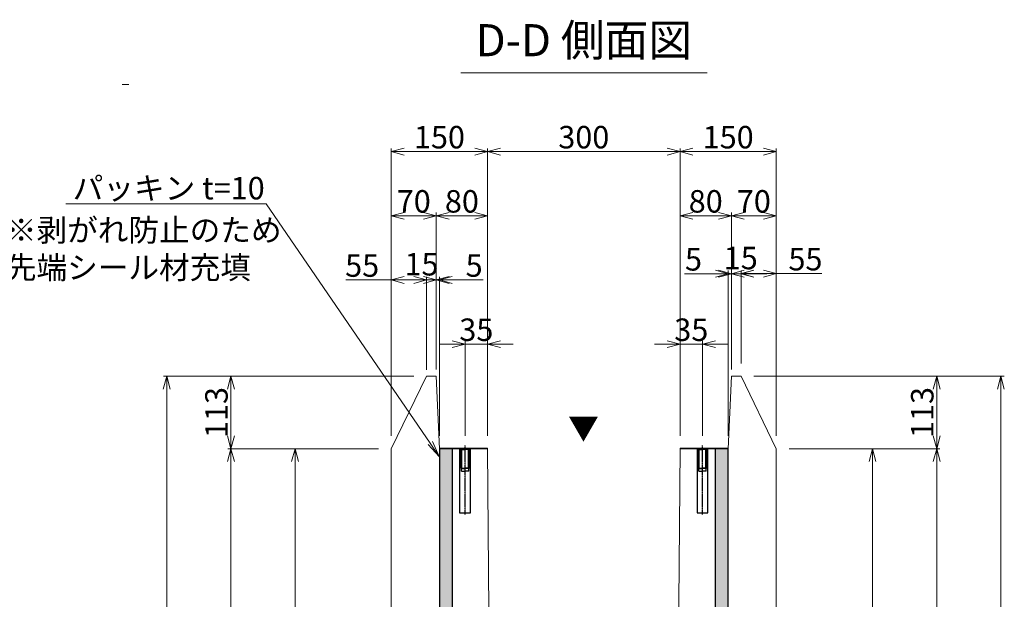
# Model space of a CAD drawing. Units: millimetres. Extents: x -29912 to 144750, y 24745 to 57393.
# Drawn here: x 115801 to 117336, y 53511 to 54414 of the extents above; entities that cross this region are included whole.
import ezdxf
from ezdxf import colors
from ezdxf.entities.mleader import LeaderData, LeaderLine
from ezdxf.enums import TextEntityAlignment as Align
from ezdxf.math import Vec2, Vec3

# ---------------------------------------------------------------- set-up
doc = ezdxf.new("R2010")
doc.units = ezdxf.units.MM
doc.header["$LTSCALE"] = 0.3
doc.linetypes.add('CENTER', pattern=[50.800000000000004, 31.75, -6.349999999999999, 6.349999999999999, -6.349999999999999])
for name, color, linetype, lineweight in [('D-STR-DIM', 7, 'Continuous', 13), ('D-STR-HTXT', 7, 'Continuous', 13), ('D-STR-TXT', 7, 'Continuous', 13), ('D-STR1', 7, 'Continuous', 13), ('D-STR3', 6, 'Continuous', 13)]:
    doc.layers.add(name, color=color, linetype=linetype, lineweight=lineweight)
for name, color, linetype in [('LEVEL001', 7, 'Continuous'), ('TC-03-基準線', 2, 'CENTER'), ('TC-11-取付金物-1', 3, 'Continuous')]:
    doc.layers.add(name, color=color, linetype=linetype)
doc.styles.add('MSゴシック', font='txt')
doc.styles.add('YOKO_GOTHIC', font='txt')
doc.dimstyles.new('1-10', dxfattribs={"dimscale": 10, "dimtxt": 3.5, "dimasz": 2, "dimexe": 0.5, "dimexo": 2, "dimgap": 0.5, "dimtad": 1, "dimdec": 0, "dimzin": 0, "dimdsep": 46, "dimtxsty": 'MSゴシック', "dimblk": 'OPEN30', "dimcen": 2, "dimclrd": 256, "dimclre": 256, "dimclrt": 256, "dimadec": 0, "dimazin": 0, "dimtfac": 1, "dimtdec": 0, "dimtmove": 0, "dimatfit": 3, "dimldrblk": 'OPEN30', "dimfxl": 1, "dimtolj": 1, "dimtzin": 0, "dimlwd": -1, "dimlwe": -1, "dimarcsym": 0})

# ---------------------------------------------------------------- blocks, each defined once
blk = doc.blocks.new('_OPEN30')
at = {"color": 0, "linetype": 'ByBlock', "lineweight": -2}
for p, q in [((-1, 0.2679491924311), (0, 0)), ((0, 0), (-1, -0.2679491924311)), ((0, 0), (-1, 0))]:
    blk.add_line(p, q, dxfattribs=at)
blk = doc.blocks.new('*D1581')
at = {"layer": 'D-STR-DIM', "transparency": 16777216}
for p, q in [((116360.1924361213, 53745.26954170097), (116225.1924361215, 53745.26954170097)), ((116230.1924361215, 53725.26954170097), (116230.1924361215, 52578.26954170097)), ((116360.1924361213, 52558.26954170096), (116225.1924361215, 52558.26954170096))]:
    blk.add_line(p, q, dxfattribs=at)
at = {"layer": 'DEFPOINTS', "color": 0, "transparency": 16777216}
for p in [(116380.1924361213, 53745.26954170097), (116230.1924361215, 52558.26954170096), (116380.1924361213, 52558.26954170096)]:
    blk.add_point(p, dxfattribs=at)
at = {"layer": 'D-STR-DIM', "transparency": 16777216, "xscale": 20, "yscale": 20, "zscale": 20}
for p, rotation in [((116230.1924361215, 53745.26954170097), 90), ((116230.1924361215, 52558.26954170096), 270)]:
    blk.add_blockref('_OPEN30', p, dxfattribs=dict(at, rotation=rotation))
at = {"layer": 'D-STR-DIM', "transparency": 16777216, "insert": (116207.6924361215, 53151.76954170091), "char_height": 35, "attachment_point": 5, "rotation": 90, "style": 'MSゴシック'}
blk.add_mtext('\\A1;1187', dxfattribs=at)
blk = doc.blocks.new('*D1583')
at = {"layer": 'D-STR-DIM', "transparency": 16777216}
for p, q in [((116360.1924361213, 53745.26954170097), (116125.1924361215, 53745.26954170097)), ((116130.1924361215, 52418.26954170097), (116130.1924361215, 53725.26954170097)), ((116360.1924361213, 52398.26954170096), (116125.1924361215, 52398.26954170096))]:
    blk.add_line(p, q, dxfattribs=at)
at = {"layer": 'DEFPOINTS', "color": 0, "transparency": 16777216}
for p in [(116130.1924361215, 53745.26954170097), (116380.1924361213, 53745.26954170097), (116380.1924361213, 52398.26954170096)]:
    blk.add_point(p, dxfattribs=at)
at = {"layer": 'D-STR-DIM', "transparency": 16777216, "xscale": 20, "yscale": 20, "zscale": 20}
for p, rotation in [((116130.1924361215, 53745.26954170097), 90), ((116130.1924361215, 52398.26954170096), 270)]:
    blk.add_blockref('_OPEN30', p, dxfattribs=dict(at, rotation=rotation))
at = {"layer": 'D-STR-DIM', "transparency": 16777216, "insert": (116107.6924361215, 53071.76954170091), "char_height": 35, "attachment_point": 5, "rotation": 90, "style": 'MSゴシック'}
blk.add_mtext('\\A1;1347', dxfattribs=at)
blk = doc.blocks.new('*D1584')
at = {"layer": 'D-STR-DIM', "transparency": 16777216}
for p, q in [((116415.1924361213, 53858.26954170097), (116125.1924361215, 53858.26954170097)), ((116130.1924361215, 53765.26954170096), (116130.1924361215, 53838.26954170096)), ((116360.1924361213, 53745.26954170097), (116125.1924361215, 53745.26954170097))]:
    blk.add_line(p, q, dxfattribs=at)
at = {"layer": 'DEFPOINTS', "color": 0, "transparency": 16777216}
for p in [(116130.1924361215, 53858.26954170097), (116435.1924361213, 53858.26954170097), (116380.1924361213, 53745.26954170097)]:
    blk.add_point(p, dxfattribs=at)
at = {"layer": 'D-STR-DIM', "transparency": 16777216, "xscale": 20, "yscale": 20, "zscale": 20}
for p, rotation in [((116130.1924361215, 53858.26954170097), 90), ((116130.1924361215, 53745.26954170097), 270)]:
    blk.add_blockref('_OPEN30', p, dxfattribs=dict(at, rotation=rotation))
at = {"layer": 'D-STR-DIM', "transparency": 16777216, "insert": (116107.6924361215, 53801.76954170091), "char_height": 35, "attachment_point": 5, "rotation": 90, "style": 'MSゴシック'}
blk.add_mtext('\\A1;113', dxfattribs=at)
blk = doc.blocks.new('*D1585')
at = {"layer": 'D-STR-DIM', "transparency": 16777216}
for p, q in [((116415.1924361213, 53858.26954170097), (116025.1924361215, 53858.26954170097)), ((116030.1924361215, 53838.26954170096), (116030.1924361215, 52418.26954170097)), ((116360.1924361213, 52398.26954170096), (116025.1924361215, 52398.26954170096))]:
    blk.add_line(p, q, dxfattribs=at)
at = {"layer": 'DEFPOINTS', "color": 0, "transparency": 16777216}
for p in [(116435.1924361213, 53858.26954170097), (116030.1924361215, 52398.26954170096), (116380.1924361213, 52398.26954170096)]:
    blk.add_point(p, dxfattribs=at)
at = {"layer": 'D-STR-DIM', "transparency": 16777216, "xscale": 20, "yscale": 20, "zscale": 20}
for p, rotation in [((116030.1924361215, 53858.26954170097), 90), ((116030.1924361215, 52398.26954170096), 270)]:
    blk.add_blockref('_OPEN30', p, dxfattribs=dict(at, rotation=rotation))
at = {"layer": 'D-STR-DIM', "transparency": 16777216, "insert": (116007.6924361215, 53128.26954170091), "char_height": 35, "attachment_point": 5, "rotation": 90, "style": 'MSゴシック'}
blk.add_mtext('\\A1;1460', dxfattribs=at)
blk = doc.blocks.new('*D1586')
at = {"layer": 'D-STR-DIM', "transparency": 16777216}
for p, q in [((117000.1924361213, 53745.26954170097), (117235.1924361215, 53745.26954170097)), ((117230.1924361215, 52418.26954170097), (117230.1924361215, 53725.26954170097)), ((117000.1924361213, 52398.26954170096), (117235.1924361215, 52398.26954170096))]:
    blk.add_line(p, q, dxfattribs=at)
at = {"layer": 'DEFPOINTS', "color": 0, "transparency": 16777216}
for p in [(116980.1924361213, 53745.26954170097), (117230.1924361215, 53745.26954170097), (116980.1924361213, 52398.26954170096)]:
    blk.add_point(p, dxfattribs=at)
at = {"layer": 'D-STR-DIM', "transparency": 16777216, "xscale": 20, "yscale": 20, "zscale": 20}
for p, rotation in [((117230.1924361215, 53745.26954170097), 90), ((117230.1924361215, 52398.26954170096), 270)]:
    blk.add_blockref('_OPEN30', p, dxfattribs=dict(at, rotation=rotation))
at = {"layer": 'D-STR-DIM', "transparency": 16777216, "insert": (117207.6924361215, 53071.76954170091), "char_height": 35, "attachment_point": 5, "rotation": 90, "style": 'MSゴシック'}
blk.add_mtext('\\A1;1347', dxfattribs=at)
blk = doc.blocks.new('*D1587')
at = {"layer": 'D-STR-DIM', "transparency": 16777216}
for p, q in [((116945.1924361213, 53858.26954170097), (117235.1924361215, 53858.26954170097)), ((117230.1924361215, 53765.26954170096), (117230.1924361215, 53838.26954170096)), ((117000.1924361213, 53745.26954170097), (117235.1924361215, 53745.26954170097))]:
    blk.add_line(p, q, dxfattribs=at)
at = {"layer": 'DEFPOINTS', "color": 0, "transparency": 16777216}
for p in [(116925.1924361213, 53858.26954170097), (117230.1924361215, 53858.26954170097), (116980.1924361213, 53745.26954170097)]:
    blk.add_point(p, dxfattribs=at)
at = {"layer": 'D-STR-DIM', "transparency": 16777216, "xscale": 20, "yscale": 20, "zscale": 20}
for p, rotation in [((117230.1924361215, 53858.26954170097), 90), ((117230.1924361215, 53745.26954170097), 270)]:
    blk.add_blockref('_OPEN30', p, dxfattribs=dict(at, rotation=rotation))
at = {"layer": 'D-STR-DIM', "transparency": 16777216, "insert": (117207.6924361215, 53801.76954170091), "char_height": 35, "attachment_point": 5, "rotation": 90, "style": 'MSゴシック'}
blk.add_mtext('\\A1;113', dxfattribs=at)
blk = doc.blocks.new('*D1588')
at = {"layer": 'D-STR-DIM', "transparency": 16777216}
for p, q in [((116830.1924361213, 53765.26954170094), (116830.1924361213, 54213.26954170093)), ((116960.1924361213, 54208.26954170093), (116850.1924361213, 54208.26954170093)), ((116980.1924361213, 53765.26954170094), (116980.1924361213, 54213.26954170093))]:
    blk.add_line(p, q, dxfattribs=at)
at = {"layer": 'DEFPOINTS', "color": 0, "transparency": 16777216}
for p in [(116830.1924361213, 54208.26954170093), (116830.1924361213, 53745.26954170094), (116980.1924361213, 53745.26954170094)]:
    blk.add_point(p, dxfattribs=at)
at = {"layer": 'D-STR-DIM', "transparency": 16777216, "xscale": 20, "yscale": 20, "zscale": 20, "rotation": 180}
blk.add_blockref('_OPEN30', (116830.1924361213, 54208.26954170093), dxfattribs=at)
at = {"layer": 'D-STR-DIM', "transparency": 16777216, "xscale": 20, "yscale": 20, "zscale": 20}
blk.add_blockref('_OPEN30', (116980.1924361213, 54208.26954170093), dxfattribs=at)
at = {"layer": 'D-STR-DIM', "transparency": 16777216, "insert": (116905.1924361213, 54230.76954170094), "char_height": 35, "attachment_point": 5, "style": 'MSゴシック'}
blk.add_mtext('\\A1;150', dxfattribs=at)
blk = doc.blocks.new('*D1589')
at = {"layer": 'D-STR-DIM', "transparency": 16777216}
for p, q in [((116530.1924361213, 53765.26954170094), (116530.1924361213, 54213.26954170093)), ((116810.1924361213, 54208.26954170093), (116550.1924361213, 54208.26954170093)), ((116830.1924361213, 53765.26954170094), (116830.1924361213, 54213.26954170093))]:
    blk.add_line(p, q, dxfattribs=at)
at = {"layer": 'DEFPOINTS', "color": 0, "transparency": 16777216}
for p in [(116530.1924361213, 54208.26954170093), (116530.1924361213, 53745.26954170094), (116830.1924361213, 53745.26954170094)]:
    blk.add_point(p, dxfattribs=at)
at = {"layer": 'D-STR-DIM', "transparency": 16777216, "xscale": 20, "yscale": 20, "zscale": 20, "rotation": 180}
blk.add_blockref('_OPEN30', (116530.1924361213, 54208.26954170093), dxfattribs=at)
at = {"layer": 'D-STR-DIM', "transparency": 16777216, "xscale": 20, "yscale": 20, "zscale": 20}
blk.add_blockref('_OPEN30', (116830.1924361213, 54208.26954170093), dxfattribs=at)
at = {"layer": 'D-STR-DIM', "transparency": 16777216, "insert": (116680.1924361213, 54230.76954170094), "char_height": 35, "attachment_point": 5, "style": 'MSゴシック'}
blk.add_mtext('\\A1;300', dxfattribs=at)
blk = doc.blocks.new('*D1590')
at = {"layer": 'D-STR-DIM', "transparency": 16777216}
for p, q in [((116380.1924361213, 53765.26954170094), (116380.1924361213, 54213.26954170093)), ((116510.1924361213, 54208.26954170093), (116400.1924361213, 54208.26954170093)), ((116530.1924361213, 53765.26954170094), (116530.1924361213, 54213.26954170093))]:
    blk.add_line(p, q, dxfattribs=at)
at = {"layer": 'DEFPOINTS', "color": 0, "transparency": 16777216}
for p in [(116380.1924361213, 54208.26954170093), (116380.1924361213, 53745.26954170094), (116530.1924361213, 53745.26954170094)]:
    blk.add_point(p, dxfattribs=at)
at = {"layer": 'D-STR-DIM', "transparency": 16777216, "xscale": 20, "yscale": 20, "zscale": 20, "rotation": 180}
blk.add_blockref('_OPEN30', (116380.1924361213, 54208.26954170093), dxfattribs=at)
at = {"layer": 'D-STR-DIM', "transparency": 16777216, "xscale": 20, "yscale": 20, "zscale": 20}
blk.add_blockref('_OPEN30', (116530.1924361213, 54208.26954170093), dxfattribs=at)
at = {"layer": 'D-STR-DIM', "transparency": 16777216, "insert": (116455.1924361213, 54230.76954170094), "char_height": 35, "attachment_point": 5, "style": 'MSゴシック'}
blk.add_mtext('\\A1;150', dxfattribs=at)
blk = doc.blocks.new('*D1591')
at = {"layer": 'D-STR-DIM', "transparency": 16777216}
for p, q in [((116910.1924361213, 53868.57566414992), (116910.1924361213, 54113.26954170093)), ((116960.1924361213, 54108.26954170094), (116930.1924361213, 54108.26954170094)), ((116980.1924361213, 53765.26954170094), (116980.1924361213, 54113.26954170093))]:
    blk.add_line(p, q, dxfattribs=at)
at = {"layer": 'DEFPOINTS', "color": 0, "transparency": 16777216}
for p in [(116910.1924361213, 54108.26954170094), (116910.1924361213, 53848.57566414991), (116980.1924361213, 53745.26954170094)]:
    blk.add_point(p, dxfattribs=at)
at = {"layer": 'D-STR-DIM', "transparency": 16777216, "xscale": 20, "yscale": 20, "zscale": 20, "rotation": 180}
blk.add_blockref('_OPEN30', (116910.1924361213, 54108.26954170094), dxfattribs=at)
at = {"layer": 'D-STR-DIM', "transparency": 16777216, "xscale": 20, "yscale": 20, "zscale": 20}
blk.add_blockref('_OPEN30', (116980.1924361213, 54108.26954170094), dxfattribs=at)
at = {"layer": 'D-STR-DIM', "transparency": 16777216, "insert": (116945.1924361213, 54130.76954170094), "char_height": 35, "attachment_point": 5, "style": 'MSゴシック'}
blk.add_mtext('\\A1;70', dxfattribs=at)
blk = doc.blocks.new('*D1592')
at = {"layer": 'D-STR-DIM', "transparency": 16777216}
for p, q in [((116830.1924361213, 53765.26954170094), (116830.1924361213, 54113.26954170093)), ((116890.1924361213, 54108.26954170094), (116850.1924361213, 54108.26954170094)), ((116910.1924361213, 53868.57566414992), (116910.1924361213, 54113.26954170093))]:
    blk.add_line(p, q, dxfattribs=at)
at = {"layer": 'DEFPOINTS', "color": 0, "transparency": 16777216}
for p in [(116830.1924361213, 54108.26954170094), (116910.1924361213, 53848.57566414991), (116830.1924361213, 53745.26954170094)]:
    blk.add_point(p, dxfattribs=at)
at = {"layer": 'D-STR-DIM', "transparency": 16777216, "xscale": 20, "yscale": 20, "zscale": 20, "rotation": 180}
blk.add_blockref('_OPEN30', (116830.1924361213, 54108.26954170094), dxfattribs=at)
at = {"layer": 'D-STR-DIM', "transparency": 16777216, "xscale": 20, "yscale": 20, "zscale": 20}
blk.add_blockref('_OPEN30', (116910.1924361213, 54108.26954170094), dxfattribs=at)
at = {"layer": 'D-STR-DIM', "transparency": 16777216, "insert": (116870.1924361213, 54130.76954170094), "char_height": 35, "attachment_point": 5, "style": 'MSゴシック'}
blk.add_mtext('\\A1;80', dxfattribs=at)
blk = doc.blocks.new('*D1593')
at = {"layer": 'D-STR-DIM', "transparency": 16777216}
for p, q in [((116380.1924361213, 53765.26954170094), (116380.1924361213, 54113.26954170093)), ((116400.1924361213, 54108.26954170094), (116430.1924361213, 54108.26954170094)), ((116450.1924361213, 53877.96341925196), (116450.1924361213, 54113.26954170093))]:
    blk.add_line(p, q, dxfattribs=at)
at = {"layer": 'DEFPOINTS', "color": 0, "transparency": 16777216}
for p in [(116450.1924361213, 54108.26954170094), (116450.1924361213, 53857.96341925195), (116380.1924361213, 53745.26954170094)]:
    blk.add_point(p, dxfattribs=at)
at = {"layer": 'D-STR-DIM', "transparency": 16777216, "xscale": 20, "yscale": 20, "zscale": 20, "rotation": 180}
blk.add_blockref('_OPEN30', (116380.1924361213, 54108.26954170094), dxfattribs=at)
at = {"layer": 'D-STR-DIM', "transparency": 16777216, "xscale": 20, "yscale": 20, "zscale": 20}
blk.add_blockref('_OPEN30', (116450.1924361213, 54108.26954170094), dxfattribs=at)
at = {"layer": 'D-STR-DIM', "transparency": 16777216, "insert": (116415.1924361213, 54130.76954170094), "char_height": 35, "attachment_point": 5, "style": 'MSゴシック'}
blk.add_mtext('\\A1;70', dxfattribs=at)
blk = doc.blocks.new('*D1594')
at = {"layer": 'D-STR-DIM', "transparency": 16777216}
for p, q in [((116450.1924361213, 53877.96341925196), (116450.1924361213, 54113.26954170093)), ((116470.1924361213, 54108.26954170094), (116510.1924361213, 54108.26954170094)), ((116530.1924361213, 53765.26954170094), (116530.1924361213, 54113.26954170093))]:
    blk.add_line(p, q, dxfattribs=at)
at = {"layer": 'DEFPOINTS', "color": 0, "transparency": 16777216}
for p in [(116530.1924361213, 54108.26954170094), (116450.1924361213, 53857.96341925195), (116530.1924361213, 53745.26954170094)]:
    blk.add_point(p, dxfattribs=at)
at = {"layer": 'D-STR-DIM', "transparency": 16777216, "xscale": 20, "yscale": 20, "zscale": 20, "rotation": 180}
blk.add_blockref('_OPEN30', (116450.1924361213, 54108.26954170094), dxfattribs=at)
at = {"layer": 'D-STR-DIM', "transparency": 16777216, "xscale": 20, "yscale": 20, "zscale": 20}
blk.add_blockref('_OPEN30', (116530.1924361213, 54108.26954170094), dxfattribs=at)
at = {"layer": 'D-STR-DIM', "transparency": 16777216, "insert": (116490.1924361213, 54130.76954170094), "char_height": 35, "attachment_point": 5, "style": 'MSゴシック'}
blk.add_mtext('\\A1;80', dxfattribs=at)
blk = doc.blocks.new('*D1646')
at = {"layer": 'D-STR-DIM', "transparency": 16777216}
for p, q in [((116890.1924361213, 54017.96341925195), (116870.1924361213, 54017.96341925195)), ((116910.1924361213, 53878.26954170094), (116910.1924361213, 54022.96341925196)), ((116910.1924361213, 54017.96341925195), (116925.1924361213, 54017.96341925195)), ((116925.1924361213, 53878.26954170094), (116925.1924361213, 54022.96341925196)), ((116945.1924361213, 54017.96341925195), (116965.1924361213, 54017.96341925195))]:
    blk.add_line(p, q, dxfattribs=at)
at = {"layer": 'DEFPOINTS', "color": 0, "transparency": 16777216}
for p in [(116925.1924361213, 54017.96341925195), (116910.1924361213, 53858.26954170093), (116925.1924361213, 53858.26954170093)]:
    blk.add_point(p, dxfattribs=at)
at = {"layer": 'D-STR-DIM', "transparency": 16777216, "xscale": 20, "yscale": 20, "zscale": 20}
blk.add_blockref('_OPEN30', (116910.1924361213, 54017.96341925195), dxfattribs=at)
at = {"layer": 'D-STR-DIM', "transparency": 16777216, "xscale": 20, "yscale": 20, "zscale": 20, "rotation": 180}
blk.add_blockref('_OPEN30', (116925.1924361213, 54017.96341925195), dxfattribs=at)
at = {"layer": 'D-STR-DIM', "transparency": 16777216, "insert": (116924.8086033006, 54042.48559013002), "char_height": 35, "attachment_point": 5, "style": 'MSゴシック'}
blk.add_mtext('\\A1;15', dxfattribs=at)
blk = doc.blocks.new('*D1647')
at = {"layer": 'D-STR-DIM', "transparency": 16777216}
for p, q in [((116925.1924361213, 53878.26954170094), (116925.1924361213, 54023.26954170094)), ((116945.1924361213, 54018.26954170093), (116960.1924361213, 54018.26954170093)), ((116980.1924361213, 53765.26954170094), (116980.1924361213, 54023.26954170094)), ((116980.1924361213, 54018.26954170093), (117051.0553802837, 54018.26954170093))]:
    blk.add_line(p, q, dxfattribs=at)
at = {"layer": 'DEFPOINTS', "color": 0, "transparency": 16777216}
for p in [(116980.1924361213, 54018.26954170093), (116925.1924361213, 53858.26954170093), (116980.1924361213, 53745.26954170094)]:
    blk.add_point(p, dxfattribs=at)
at = {"layer": 'D-STR-DIM', "transparency": 16777216, "xscale": 20, "yscale": 20, "zscale": 20, "rotation": 180}
blk.add_blockref('_OPEN30', (116925.1924361213, 54018.26954170093), dxfattribs=at)
at = {"layer": 'D-STR-DIM', "transparency": 16777216, "xscale": 20, "yscale": 20, "zscale": 20}
blk.add_blockref('_OPEN30', (116980.1924361213, 54018.26954170093), dxfattribs=at)
at = {"layer": 'D-STR-DIM', "transparency": 16777216, "insert": (117025.6239082025, 54040.76954170093), "char_height": 35, "attachment_point": 5, "style": 'MSゴシック'}
blk.add_mtext('\\A1;55', dxfattribs=at)
blk = doc.blocks.new('*D1595')
at = {"layer": 'D-STR-DIM', "transparency": 16777216}
for p, q in [((116415.1924361213, 54008.26954170094), (116395.1924361213, 54008.26954170094)), ((116435.1924361213, 53868.26954170094), (116435.1924361213, 54013.26954170094)), ((116450.1924361213, 54008.26954170094), (116435.1924361213, 54008.26954170094)), ((116450.1924361213, 53868.57566414992), (116450.1924361213, 54013.26954170094)), ((116470.1924361213, 54008.26954170094), (116490.1924361213, 54008.26954170094))]:
    blk.add_line(p, q, dxfattribs=at)
at = {"layer": 'DEFPOINTS', "color": 0, "transparency": 16777216}
for p in [(116435.1924361213, 54008.26954170094), (116435.1924361213, 53848.26954170094), (116450.1924361213, 53848.57566414991)]:
    blk.add_point(p, dxfattribs=at)
at = {"layer": 'D-STR-DIM', "transparency": 16777216, "xscale": 20, "yscale": 20, "zscale": 20}
blk.add_blockref('_OPEN30', (116435.1924361213, 54008.26954170094), dxfattribs=at)
at = {"layer": 'D-STR-DIM', "transparency": 16777216, "xscale": 20, "yscale": 20, "zscale": 20, "rotation": 180}
blk.add_blockref('_OPEN30', (116450.1924361213, 54008.26954170094), dxfattribs=at)
at = {"layer": 'D-STR-DIM', "transparency": 16777216, "insert": (116427.2101987834, 54032.79171257899), "char_height": 35, "attachment_point": 5, "style": 'MSゴシック'}
blk.add_mtext('\\A1;15', dxfattribs=at)
blk = doc.blocks.new('*D1596')
at = {"layer": 'D-STR-DIM', "transparency": 16777216}
for p, q in [((116380.1924361213, 54008.26954170094), (116309.3294919588, 54008.26954170094)), ((116380.1924361213, 53765.26954170094), (116380.1924361213, 54013.26954170094)), ((116415.1924361213, 54008.26954170094), (116400.1924361213, 54008.26954170094)), ((116435.1924361213, 53868.26954170094), (116435.1924361213, 54013.26954170094))]:
    blk.add_line(p, q, dxfattribs=at)
at = {"layer": 'DEFPOINTS', "color": 0, "transparency": 16777216}
for p in [(116380.1924361213, 54008.26954170094), (116435.1924361213, 53848.26954170094), (116380.1924361213, 53745.26954170094)]:
    blk.add_point(p, dxfattribs=at)
at = {"layer": 'D-STR-DIM', "transparency": 16777216, "xscale": 20, "yscale": 20, "zscale": 20, "rotation": 180}
blk.add_blockref('_OPEN30', (116380.1924361213, 54008.26954170094), dxfattribs=at)
at = {"layer": 'D-STR-DIM', "transparency": 16777216, "xscale": 20, "yscale": 20, "zscale": 20}
blk.add_blockref('_OPEN30', (116435.1924361213, 54008.26954170094), dxfattribs=at)
at = {"layer": 'D-STR-DIM', "transparency": 16777216, "insert": (116334.76096404, 54030.76954170094), "char_height": 35, "attachment_point": 5, "style": 'MSゴシック'}
blk.add_mtext('\\A1;55', dxfattribs=at)
blk = doc.blocks.new('*D1648')
at = {"layer": 'D-STR-DIM', "transparency": 16777216}
for p, q in [((116885.1924361213, 54017.96341925195), (116837.0706087101, 54017.96341925195)), ((116905.1924361213, 53765.26954170094), (116905.1924361213, 54022.96341925196)), ((116910.1924361213, 54017.96341925195), (116905.1924361213, 54017.96341925195)), ((116910.1924361213, 53878.26954170094), (116910.1924361213, 54022.96341925196)), ((116930.1924361213, 54017.96341925195), (116950.1924361213, 54017.96341925195))]:
    blk.add_line(p, q, dxfattribs=at)
at = {"layer": 'DEFPOINTS', "color": 0, "transparency": 16777216}
for p in [(116905.1924361213, 54017.96341925195), (116910.1924361213, 53858.26954170093), (116905.1924361213, 53745.26954170094)]:
    blk.add_point(p, dxfattribs=at)
at = {"layer": 'D-STR-DIM', "transparency": 16777216, "xscale": 20, "yscale": 20, "zscale": 20}
blk.add_blockref('_OPEN30', (116905.1924361213, 54017.96341925195), dxfattribs=at)
at = {"layer": 'D-STR-DIM', "transparency": 16777216, "xscale": 20, "yscale": 20, "zscale": 20, "rotation": 180}
blk.add_blockref('_OPEN30', (116910.1924361213, 54017.96341925195), dxfattribs=at)
at = {"layer": 'D-STR-DIM', "transparency": 16777216, "insert": (116851.1315224157, 54040.46341925195), "char_height": 35, "attachment_point": 5, "style": 'MSゴシック'}
blk.add_mtext('\\A1;5', dxfattribs=at)
blk = doc.blocks.new('*D1597')
at = {"layer": 'D-STR-DIM', "transparency": 16777216}
for p, q in [((116430.1924361213, 54008.26954170094), (116410.1924361213, 54008.26954170094)), ((116450.1924361213, 53868.57566414992), (116450.1924361213, 54013.26954170094)), ((116450.1924361213, 54008.26954170094), (116455.1924361213, 54008.26954170094)), ((116455.1924361213, 53765.26954170094), (116455.1924361213, 54013.26954170094)), ((116475.1924361213, 54008.26954170094), (116523.3142635325, 54008.26954170094))]:
    blk.add_line(p, q, dxfattribs=at)
at = {"layer": 'DEFPOINTS', "color": 0, "transparency": 16777216}
for p in [(116455.1924361213, 54008.26954170094), (116450.1924361213, 53848.57566414991), (116455.1924361213, 53745.26954170094)]:
    blk.add_point(p, dxfattribs=at)
at = {"layer": 'D-STR-DIM', "transparency": 16777216, "xscale": 20, "yscale": 20, "zscale": 20}
blk.add_blockref('_OPEN30', (116450.1924361213, 54008.26954170094), dxfattribs=at)
at = {"layer": 'D-STR-DIM', "transparency": 16777216, "xscale": 20, "yscale": 20, "zscale": 20, "rotation": 180}
blk.add_blockref('_OPEN30', (116455.1924361213, 54008.26954170094), dxfattribs=at)
at = {"layer": 'D-STR-DIM', "transparency": 16777216, "insert": (116509.2533498269, 54030.76954170094), "char_height": 35, "attachment_point": 5, "style": 'MSゴシック'}
blk.add_mtext('\\A1;5', dxfattribs=at)
blk = doc.blocks.new('*D1649')
at = {"layer": 'D-STR-DIM', "transparency": 16777216}
for p, q in [((116810.1924361213, 53908.26954170093), (116790.1924361213, 53908.26954170093)), ((116830.1924361213, 53765.26954170094), (116830.1924361213, 53913.26954170094)), ((116830.1924361213, 53908.26954170093), (116865.1924361213, 53908.26954170093)), ((116865.1924361213, 53765.26954170094), (116865.1924361213, 53913.26954170094)), ((116885.1924361213, 53908.26954170093), (116905.1924361213, 53908.26954170093))]:
    blk.add_line(p, q, dxfattribs=at)
at = {"layer": 'DEFPOINTS', "color": 0, "transparency": 16777216}
for p in [(116865.1924361213, 53908.26954170093), (116830.1924361213, 53745.26954170094), (116865.1924361213, 53745.26954170094)]:
    blk.add_point(p, dxfattribs=at)
at = {"layer": 'D-STR-DIM', "transparency": 16777216, "xscale": 20, "yscale": 20, "zscale": 20}
blk.add_blockref('_OPEN30', (116830.1924361213, 53908.26954170093), dxfattribs=at)
at = {"layer": 'D-STR-DIM', "transparency": 16777216, "xscale": 20, "yscale": 20, "zscale": 20, "rotation": 180}
blk.add_blockref('_OPEN30', (116865.1924361213, 53908.26954170093), dxfattribs=at)
at = {"layer": 'D-STR-DIM', "transparency": 16777216, "insert": (116847.6924361213, 53930.76954170093), "char_height": 35, "attachment_point": 5, "style": 'MSゴシック'}
blk.add_mtext('\\A1;35', dxfattribs=at)
blk = doc.blocks.new('*D1598')
at = {"layer": 'D-STR-DIM', "transparency": 16777216}
for p, q in [((116475.1924361213, 53908.26954170093), (116455.1924361213, 53908.26954170093)), ((116495.1924361213, 53765.26954170094), (116495.1924361213, 53913.26954170094)), ((116530.1924361213, 53908.26954170093), (116495.1924361213, 53908.26954170093)), ((116530.1924361213, 53765.26954170094), (116530.1924361213, 53913.26954170094)), ((116550.1924361213, 53908.26954170093), (116570.1924361213, 53908.26954170093))]:
    blk.add_line(p, q, dxfattribs=at)
at = {"layer": 'DEFPOINTS', "color": 0, "transparency": 16777216}
for p in [(116495.1924361213, 53908.26954170093), (116495.1924361213, 53745.26954170094), (116530.1924361213, 53745.26954170094)]:
    blk.add_point(p, dxfattribs=at)
at = {"layer": 'D-STR-DIM', "transparency": 16777216, "xscale": 20, "yscale": 20, "zscale": 20}
blk.add_blockref('_OPEN30', (116495.1924361213, 53908.26954170093), dxfattribs=at)
at = {"layer": 'D-STR-DIM', "transparency": 16777216, "xscale": 20, "yscale": 20, "zscale": 20, "rotation": 180}
blk.add_blockref('_OPEN30', (116530.1924361213, 53908.26954170093), dxfattribs=at)
at = {"layer": 'D-STR-DIM', "transparency": 16777216, "insert": (116512.6924361213, 53930.76954170093), "char_height": 35, "attachment_point": 5, "style": 'MSゴシック'}
blk.add_mtext('\\A1;35', dxfattribs=at)
blk = doc.blocks.new('*D1600')
at = {"layer": 'D-STR-DIM', "transparency": 16777216}
for p, q in [((117000.1924361213, 53745.26954170097), (117135.1924361215, 53745.26954170097)), ((117130.1924361215, 52878.26954170096), (117130.1924361215, 53725.26954170097)), ((116879.2453953098, 52858.26954170096), (117135.1924361215, 52858.26954170096))]:
    blk.add_line(p, q, dxfattribs=at)
at = {"layer": 'DEFPOINTS', "color": 0, "transparency": 16777216}
for p in [(116980.1924361213, 53745.26954170097), (117130.1924361215, 53745.26954170097), (116859.2453953098, 52858.26954170096)]:
    blk.add_point(p, dxfattribs=at)
at = {"layer": 'D-STR-DIM', "transparency": 16777216, "xscale": 20, "yscale": 20, "zscale": 20}
for p, rotation in [((117130.1924361215, 53745.26954170097), 90), ((117130.1924361215, 52858.26954170096), 270)]:
    blk.add_blockref('_OPEN30', p, dxfattribs=dict(at, rotation=rotation))
at = {"layer": 'D-STR-DIM', "transparency": 16777216, "insert": (117107.6924361215, 53301.76954170092), "char_height": 35, "attachment_point": 5, "rotation": 90, "style": 'MSゴシック'}
blk.add_mtext('\\A1;887', dxfattribs=at)
blk = doc.blocks.new('*D1615')
at = {"layer": 'D-STR-DIM', "transparency": 16777216}
for p, q in [((116945.1924361213, 53858.26954170097), (117335.1924361215, 53858.26954170097)), ((117330.1924361215, 53838.26954170096), (117330.1924361215, 52418.26954170097)), ((117000.1924361213, 52398.26954170096), (117335.1924361215, 52398.26954170096))]:
    blk.add_line(p, q, dxfattribs=at)
at = {"layer": 'DEFPOINTS', "color": 0, "transparency": 16777216}
for p in [(116925.1924361213, 53858.26954170097), (116980.1924361213, 52398.26954170096), (117330.1924361215, 52398.26954170096)]:
    blk.add_point(p, dxfattribs=at)
at = {"layer": 'D-STR-DIM', "transparency": 16777216, "xscale": 20, "yscale": 20, "zscale": 20}
for p, rotation in [((117330.1924361215, 53858.26954170097), 90), ((117330.1924361215, 52398.26954170096), 270)]:
    blk.add_blockref('_OPEN30', p, dxfattribs=dict(at, rotation=rotation))
at = {"layer": 'D-STR-DIM', "transparency": 16777216, "insert": (117307.6924361215, 53128.26954170091), "char_height": 35, "attachment_point": 5, "rotation": 90, "style": 'MSゴシック'}
blk.add_mtext('\\A1;1460', dxfattribs=at)
blk = doc.blocks.new('ｲﾝｻｰﾄ')
at = {"linetype": 'ByBlock'}
for p, q in [((17, 100), (0, 100)), ((0, 100), (0, 0)), ((2, 100), (3.25, 98.75)), ((2.25, 70), (2.25, 99.75000000000001)), ((3.25, 98.75), (8.5, 98.75)), ((3.25, 70), (3.25, 98.75)), ((13.75, 98.75), (8.5, 98.75)), ((15, 100), (13.75, 98.75)), ((13.75, 70), (13.75, 98.75)), ((14.75, 70), (14.75, 99.75000000000001)), ((17, 0), (17, 100)), ((2.75, 69.5), (2.25, 70)), ((2.75, 69.5), (3.25, 70)), ((2.75, 69.5), (8.5, 69.5)), ((2.75, 65), (2.75, 69.5)), ((2.75, 65), (8.5, 64.49694018472655)), ((2.75, 65), (8.5, 65)), ((3.25, 70), (8.5, 70)), ((13.75, 70), (8.5, 70)), ((14.25, 69.5), (8.5, 69.5)), ((14.25, 65), (8.5, 64.49694018472655)), ((14.25, 65), (8.5, 65)), ((14.25, 69.5), (13.75, 70)), ((14.25, 69.5), (14.75, 70)), ((14.25, 65), (14.25, 69.5)), ((0, 0), (17, 0))]:
    blk.add_line(p, q, dxfattribs=at)
at = {"layer": 'TC-03-基準線', "ltscale": 0.2}
blk.add_line((8.5, -2.556055775399727), (8.5, 105), dxfattribs=at)
blk = doc.blocks.new('_OPEN')
at = {"color": 0, "linetype": 'ByBlock', "lineweight": -2}
for p, q in [((-1, 0.16666666666667), (0, 0)), ((0, 0), (-1, -0.16666666666667)), ((0, 0), (-1, 0))]:
    blk.add_line(p, q, dxfattribs=at)

msp = doc.modelspace()

# ---------------------------------------------------------------- hatches: boundary and pattern name
at = {"layer": 'LEVEL001'}
h = msp.add_hatch(color=1, dxfattribs=at)
edge = h.paths.add_edge_path()
edge.add_arc((116629.4716947549, 52632.54880033462), 174.2807489599031, 179.7630515339939, 270.23694846600614, ccw=False)
edge.add_line((116455.1924361213, 52633.26954170094), (116455.1924361213, 53745.26954170094))
edge.add_line((116455.1924361213, 53745.26954170094), (116475.1924361213, 53745.26954170094))
edge.add_line((116475.1924361213, 53745.26954170094), (116475.1924361213, 52633.26954170094))
edge.add_arc((116630.1924361213, 52633.26954170092), 154.9999999999854, 179.9999999999946, 270.0000000000054)
edge.add_line((116630.1924361213, 52478.26954170093), (116736.6903077611, 52478.26954170093))
edge.add_arc((116733.4413719412, 52630.02060588102), 151.7858394704524, 271.2264947013137, 361.2264947013054)
edge.add_line((116885.1924361213, 52633.26954170094), (116885.1924361213, 53745.26954170094))
edge.add_line((116885.1924361213, 53745.26954170094), (116905.1924361213, 53745.26954170094))
edge.add_line((116905.1924361213, 53745.26954170094), (116905.1924361213, 52633.26954170095))
edge.add_arc((116731.992408091, 52631.46956973118), 173.2093808336307, -90.5954218698028, 0.5954218698053069, ccw=False)
edge.add_line((116730.1924361213, 52458.26954170094), (116630.1924361212, 52458.26954170094))

# ---------------------------------------------------------------- linework, layer by layer
at = {"layer": 'D-STR-HTXT'}
msp.add_line((115970.9784850328, 54312.79032322223), (115960.9784850328, 54312.79032322223), dxfattribs=at)
at = {"layer": 'D-STR-TXT'}
msp.add_line((116488.6687080698, 54331.19825453792), (116872.4990404947, 54331.19825453792), dxfattribs=at)
at = {"layer": 'D-STR1'}
for p, q in [((116435.1924361213, 53858.26954170093), (116380.1924361213, 53745.26954170094)), ((116450.1924361213, 53858.26954170093), (116435.1924361213, 53858.26954170093)), ((116455.1924361213, 53745.26954170094), (116450.1924361213, 53858.26954170093)), ((116910.1924361213, 53858.26954170093), (116905.1924361213, 53745.26954170094)), ((116925.1924361213, 53858.26954170093), (116910.1924361213, 53858.26954170093)), ((116980.1924361213, 53745.26954170094), (116925.1924361213, 53858.26954170093))]:
    msp.add_line(p, q, dxfattribs=at)
for points in [[(116980.1924361213, 53745.26954170094), (116980.1924361213, 53745.26954170094), (116980.1924361213, 52398.26954170093), (116380.1924361213, 52398.26954170093), (116380.1924361213, 53745.26954170094), (116380.1924361213, 53745.26954170094)], [(116455.1924361213, 53745.26954170094), (116530.1924361213, 53745.26954170094), (116539.6755113682, 52607.83867759798)], [(116820.7093608744, 52607.83867759798), (116830.1924361213, 53745.26954170094), (116905.1924361213, 53745.26954170094)]]:
    msp.add_lwpolyline(points, dxfattribs=at)
at = {"layer": 'D-STR3'}
for points in [[(116455.1924361213, 53745.26954170094), (116530.1924361213, 53745.26954170094), (116530.1924361213, 53746.26954170094), (116455.1924361213, 53746.26954170094)], [(116830.1924361213, 53745.26954170094), (116905.1924361213, 53745.26954170094), (116905.1924361213, 53746.26954170094), (116830.1924361213, 53746.26954170094)]]:
    msp.add_lwpolyline(points, close=True, dxfattribs=at)
at = {"layer": 'LEVEL001', "color": 1, "linetype": 'Continuous'}
for p, q in [((116455.1924361213, 53745.26954170094), (116455.1924361213, 52633.26954170094)), ((116475.1924361213, 53745.26954170094), (116475.1924361213, 52633.26954170094)), ((116885.1924361213, 52633.26954170094), (116885.1924361213, 53745.26954170094)), ((116905.1924361213, 52633.26954170083), (116905.1924361213, 53745.26954170094))]:
    msp.add_line(p, q, dxfattribs=at)

# ---------------------------------------------------------------- block references
at = {"layer": 'TC-11-取付金物-1', "linetype": 'ByBlock'}
for p in [(116486.6924361213, 53645.26954170093), (116856.6924361213, 53645.26954170093)]:
    msp.add_blockref('ｲﾝｻｰﾄ', p, dxfattribs=at)

# ---------------------------------------------------------------- texts
at = {"layer": 'D-STR-HTXT', "style": 'YOKO_GOTHIC'}
msp.add_text('▼', height=35, dxfattribs=at).set_placement((116679.6594411974, 53776.99942619899), align=Align.MIDDLE_CENTER)
at = {"layer": 'D-STR-HTXT', "insert": (115779.4696414452, 54103.44628429697), "char_height": 35, "attachment_point": 1, "style": 'YOKO_GOTHIC'}
msp.add_mtext('※剥がれ防止のため\\P\u3000先端シール材充填', dxfattribs=at)
at = {"layer": 'D-STR-TXT', "style": 'YOKO_GOTHIC'}
msp.add_text('D-D 側面図', height=50, dxfattribs=at).set_placement((116680.2970040105, 54341.19825453793), align=Align.BOTTOM_CENTER)

# ---------------------------------------------------------------- dimensions: what is measured, and where the dimension line sits
at = {"layer": 'D-STR-DIM'}
for base, p1, p2, picture, middle in [((116380.1924361213, 54208.26954170093), (116530.1924361213, 53745.26954170094), (116380.1924361213, 53745.26954170094), '*D1590', (116455.1924361213, 54230.76954170094)), ((116530.1924361213, 54208.26954170093), (116830.1924361213, 53745.26954170094), (116530.1924361213, 53745.26954170094), '*D1589', (116680.1924361213, 54230.76954170094)), ((116830.1924361213, 54108.26954170094), (116910.1924361213, 53848.57566414991), (116830.1924361213, 53745.26954170094), '*D1592', (116870.1924361213, 54130.76954170094))]:
    dim = msp.add_linear_dim(base=base, p1=p1, p2=p2, angle=180, dimstyle='1-10', override={"dimtmove": 1}, dxfattribs=at)
    dim.commit()
    dim.dimension.update_dxf_attribs({"geometry": picture, "text_midpoint": middle})
for base, p1, p2, angle, picture, middle in [((116830.1924361213, 54208.26954170093), (116980.1924361213, 53745.26954170094), (116830.1924361213, 53745.26954170094), 180, '*D1588', (116905.1924361213, 54230.76954170094)), ((116910.1924361213, 54108.26954170094), (116980.1924361213, 53745.26954170094), (116910.1924361213, 53848.57566414991), 180, '*D1591', (116945.1924361213, 54130.76954170094)), ((116030.1924361215, 52398.26954170096), (116435.1924361213, 53858.26954170093), (116380.1924361213, 52398.26954170093), 90, '*D1585', (116007.6924361215, 53128.26954170091)), ((116130.1924361215, 53858.26954170097), (116380.1924361213, 53745.26954170094), (116435.1924361213, 53858.26954170093), 90, '*D1584', (116107.6924361215, 53801.76954170091)), ((117230.1924361215, 53858.26954170097), (116980.1924361213, 53745.26954170094), (116925.1924361213, 53858.26954170093), 90, '*D1587', (117207.6924361215, 53801.76954170091)), ((117330.1924361215, 52398.26954170096), (116925.1924361213, 53858.26954170093), (116980.1924361213, 52398.26954170093), 90, '*D1615', (117307.6924361215, 53128.26954170091)), ((116130.1924361215, 53745.26954170097), (116380.1924361213, 52398.26954170093), (116380.1924361213, 53745.26954170094), 90, '*D1583', (116107.6924361215, 53071.76954170091)), ((116230.1924361215, 52558.26954170096), (116380.1924361213, 53745.26954170094), (116380.1924361213, 52558.26954170093), 90, '*D1581', (116207.6924361215, 53151.76954170091)), ((117130.1924361215, 53745.26954170097), (116859.2453953097, 52858.26954170094), (116980.1924361213, 53745.26954170094), 90, '*D1600', (117107.6924361215, 53301.76954170092)), ((117230.1924361215, 53745.26954170097), (116980.1924361213, 52398.26954170093), (116980.1924361213, 53745.26954170094), 90, '*D1586', (117207.6924361215, 53071.76954170091))]:
    dim = msp.add_linear_dim(base=base, p1=p1, p2=p2, angle=angle, dimstyle='1-10', dxfattribs=at)
    dim.commit()
    dim.dimension.update_dxf_attribs({"geometry": picture, "text_midpoint": middle})
dim = msp.add_linear_dim(base=(116450.1924361213, 54108.26954170094), p1=(116380.1924361213, 53745.26954170094), p2=(116450.1924361213, 53857.96341925195), dimstyle='1-10', dxfattribs=at)
dim.commit()
dim.dimension.update_dxf_attribs({"geometry": '*D1593', "text_midpoint": (116415.1924361213, 54130.76954170094)})
dim = msp.add_linear_dim(base=(116530.1924361213, 54108.26954170094), p1=(116450.1924361213, 53857.96341925195), p2=(116530.1924361213, 53745.26954170094), dimstyle='1-10', override={"dimtmove": 1}, dxfattribs=at)
dim.commit()
dim.dimension.update_dxf_attribs({"geometry": '*D1594', "text_midpoint": (116490.1924361213, 54130.76954170094)})
for base, p1, p2, picture, middle in [((116905.1924361213, 54017.96341925195), (116910.1924361213, 53858.26954170093), (116905.1924361213, 53745.26954170094), '*D1648', (116851.1315224157, 54017.96341925195)), ((116980.1924361213, 54018.26954170093), (116925.1924361213, 53858.26954170093), (116980.1924361213, 53745.26954170094), '*D1647', (117025.6239082025, 54018.26954170093)), ((116865.1924361213, 53908.26954170093), (116830.1924361213, 53745.26954170094), (116865.1924361213, 53745.26954170094), '*D1649', (116847.6924361213, 53908.26954170093))]:
    dim = msp.add_linear_dim(base=base, p1=p1, p2=p2, angle=180, dimstyle='1-10', dxfattribs=at)
    dim.commit()
    dim.dimension.update_dxf_attribs({"geometry": picture, "text_midpoint": middle, "dimtype": 160})
dim = msp.add_linear_dim(base=(116925.1924361213, 54017.96341925195), p1=(116910.1924361213, 53858.26954170093), p2=(116925.1924361213, 53858.26954170093), angle=180, dimstyle='1-10', override={"dimtmove": 2}, dxfattribs=at)
dim.commit()
dim.dimension.update_dxf_attribs({"geometry": '*D1646', "text_midpoint": (116924.8086033006, 54042.48559013002), "dimtype": 160})
for base, p1, p2, picture, middle in [((116380.1924361213, 54008.26954170094), (116435.1924361213, 53848.26954170094), (116380.1924361213, 53745.26954170094), '*D1596', (116334.76096404, 54008.26954170094)), ((116455.1924361213, 54008.26954170094), (116450.1924361213, 53848.57566414991), (116455.1924361213, 53745.26954170094), '*D1597', (116509.2533498269, 54008.26954170094)), ((116495.1924361213, 53908.26954170093), (116530.1924361213, 53745.26954170094), (116495.1924361213, 53745.26954170094), '*D1598', (116512.6924361213, 53908.26954170093))]:
    dim = msp.add_linear_dim(base=base, p1=p1, p2=p2, dimstyle='1-10', dxfattribs=at)
    dim.commit()
    dim.dimension.update_dxf_attribs({"geometry": picture, "text_midpoint": middle, "dimtype": 160})
dim = msp.add_linear_dim(base=(116435.1924361213, 54008.26954170094), p1=(116450.1924361213, 53848.57566414991), p2=(116435.1924361213, 53848.26954170094), dimstyle='1-10', override={"dimtmove": 2}, dxfattribs=at)
dim.commit()
dim.dimension.update_dxf_attribs({"geometry": '*D1595', "text_midpoint": (116427.2101987834, 54032.79171257899), "dimtype": 160})

# ---------------------------------------------------------------- leaders
at = {"layer": 'D-STR-HTXT'}
ml = msp.add_multileader_mtext('Standard', dxfattribs=at)
ml.set_content('パッキン t=10', color=256, style='YOKO_GOTHIC')
ml.set_leader_properties(color=256, linetype='ByLayer', lineweight=-1)
ml.set_arrow_properties(name='OPEN')
ml.build(insert=Vec2(0, 0))
ml.multileader.update_dxf_attribs({"text_left_attachment_type": 6, "text_right_attachment_type": 6, "dogleg_length": 1, "arrow_head_size": 25, "scale": 10})
ctx = ml.context
ctx.base_point, ctx.scale, ctx.char_height, ctx.arrow_head_size, ctx.landing_gap_size, ctx.plane_origin = Vec3(115883.6870779739, 54126.83336999576), 10, 35, 25, 0, Vec3(116455.0221043904, 53730.48193349165)
ctx.left_attachment, ctx.right_attachment = 6, 6
notes = []
notes.append((ctx, [(0, (1, 1, 0), (116185.2353013242, 54126.83336999576), (-1, 0), 10, [(0, [(116455.0221043904, 53733.48193349166)], 0, [])])]))
ctx.mtext.insert, ctx.mtext.flow_direction = Vec3(115883.6870779739, 54168.83336999576), 5
for ctx, leaders in notes:
    for number, flags, end, landing, length, lines in leaders:
        leader = LeaderData()
        leader.index, (leader.has_last_leader_line, leader.has_dogleg_vector, leader.attachment_direction) = number, flags
        leader.last_leader_point, leader.dogleg_vector, leader.dogleg_length = Vec3(end), Vec3(landing), length
        for number, points, colour, breaks in lines:
            line = LeaderLine()
            line.index, line.vertices, line.color, line.breaks = number, Vec3.list(points), colors.encode_raw_color(colour), breaks
            leader.lines.append(line)
        ctx.leaders.append(leader)

doc.saveas('drawing.dxf')
